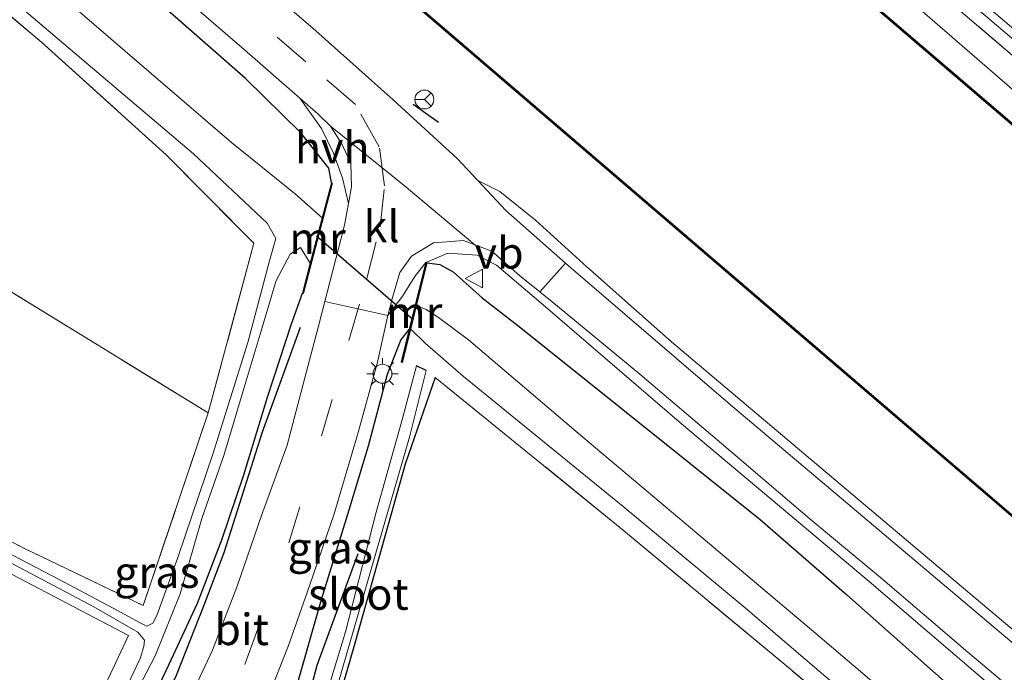
# Model space of a CAD drawing. Units: metres. Extents: x 160000 to 169090, y 400000 to 406251.
# Drawn here: x 165703 to 165781, y 401512 to 401564 of the extents above; entities that cross this region are included whole.
import ezdxf
from ezdxf.enums import TextEntityAlignment as Align

# ---------------------------------------------------------------- set-up
doc = ezdxf.new("R2010")
doc.units = ezdxf.units.M
doc.linetypes.add('IE-TERREINAFSCHEIDING', pattern=[10, 8, -2])
doc.linetypes.add('VW-3-9_STREEP', pattern=[12, 3, -9])
doc.layers.get('0').update_dxf_attribs({"lineweight": 25})
for name, color, linetype, lineweight in [('B-ME-GR-BOMENRIJ-L-B1', 10, 'Continuous', 25), ('B-ME-GW-INSTEEKWATERGANG-L-B1', 10, 'Continuous', 25), ('B-ME-GW-KRUINLIJN-L-B1', 93, 'Continuous', 18), ('B-ME-IE-GRASLAND-GV-B6', 93, 'Continuous', 18), ('B-ME-IE-GRONDWERKLIJN-GROND_INGERICHT-GV-B6', 253, 'Continuous', 18), ('B-ME-IE-MEUBILAIR_WEGMEUBILAIR-LICHTMAST-S-B1', 8, 'Continuous', 18), ('B-ME-IE-TERREINAFSCHEIDING-HAAG-L-B1', 10, 'Continuous', 25), ('B-ME-IE-TERREINAFSCHEIDING-RASTERHEKWERK-L-B1', 8, 'IE-TERREINAFSCHEIDING', 18), ('B-ME-IE-TERREINAFSCHEIDING-SCHRIKHEK-L-B1', 10, 'Continuous', 25), ('B-ME-KW-DUIKER-L-B1', 10, 'Continuous', 25), ('B-ME-MW-MUUR-GV-B6', 8, 'IE-TERREINAFSCHEIDING-KUNSTMATIG', 18), ('B-ME-MW-MUUR-L-B1', 8, 'IE-TERREINAFSCHEIDING-KUNSTMATIG', 18), ('B-ME-OB-BESCHOEIING-GV-B6', 10, 'Continuous', 25), ('B-ME-OB-WATERLIJN-L-B1', 133, 'OB-WATERLIJN', 18), ('B-ME-OG-WATER-GV-B6', 153, 'Continuous', 18), ('B-ME-VH-VERH_SOORT-BITUMEN-GV-B6', 8, 'IE-TERREINAFSCHEIDING-NATUURLIJK-HOUTWAL', 18), ('B-ME-VH-VERH_SOORT-HALF_VERHARDING-GV-B6', 8, 'IE-TERREINAFSCHEIDING-NATUURLIJK-HOUTWAL', 18), ('B-ME-VH-VERH_SOORT-KLINKERS-GV-B6', 8, 'IE-TERREINAFSCHEIDING-NATUURLIJK-HOUTWAL', 18), ('B-ME-VW-MARKERING-39STREEP-015-L-B1', 255, 'VW-3-9_STREEP', 18), ('B-ME-VW-MARKERING-STREEP-015-L-B1', 7, 'Continuous', 18), ('B-ME-VW-MEUBILAIR_WEGMEUBILAIR-RONA-S-B1', 8, 'Continuous', 18), ('B-ME-VW-MEUBILAIR_WEGMEUBILAIR-VERKEERSBORD-S-B1', 8, 'Continuous', 18)]:
    doc.layers.add(name, color=color, linetype=linetype, lineweight=lineweight)
doc.styles.add('NLCS-ISO', font='NLCS-ISO.TTF')
doc.linetypes.add('IE-TERREINAFSCHEIDING-KUNSTMATIG', pattern='A,4,[82,NLCS.SHX,S=0.75,R=90,X=0,Y=0],4,-2', length=10)
doc.linetypes.add('IE-TERREINAFSCHEIDING-NATUURLIJK-HOUTWAL', pattern='A,7,-1.5,[67,NLCS.SHX,S=0.75,R=45,X=0,Y=0],-1.5,7,-1.5,[70,NLCS.SHX,S=0.75,R=0,X=0,Y=0],-1.5', length=20)
doc.linetypes.add('OB-WATERLIJN', pattern='A,10,[32,NLCS.SHX,S=2,R=0,X=0,Y=0],-12', length=22)

# ---------------------------------------------------------------- blocks, each defined once
blk = doc.blocks.new('verkeersbord')
for p, q in [((0, 0.75), (-0.75, -0.625)), ((0.75, -0.625), (0, 0.75)), ((-0.75, -0.625), (0.75, -0.625))]:
    blk.add_line(p, q)
blk = doc.blocks.new('wegwijzer')
for q in [(-0.53, -0.53), (0, 0.75), (0.53, -0.53)]:
    blk.add_line((0, 0), q)
blk.add_circle((0, 0), 0.75)
blk = doc.blocks.new('lantaarnpaal')
for p, q in [((-0.884, 0.884), (-0.53, 0.53)), ((0, 0.75), (0, 1.25)), ((0.53, 0.53), (0.884, 0.884)), ((-0.75, 0), (-1.25, 0)), ((0.75, 0), (1.25, 0)), ((-0.53, -0.53), (-0.884, -0.884)), ((0, -0.75), (0, -1.25)), ((0.53, -0.53), (0.884, -0.884))]:
    blk.add_line(p, q)
blk.add_circle((0, 0), 0.75)

msp = doc.modelspace()

# ---------------------------------------------------------------- linework, layer by layer
at = {"layer": 'B-ME-GR-BOMENRIJ-L-B1'}
for points in [[(165725.417, 401539.111, 10.661), (165722.404, 401530.805, 10.455), (165719.348, 401521.244, 10.364), (165717.729, 401516.996, 10.36), (165715.569, 401511.496, 10.409), (165713.612, 401507.356, 10.413), (165710.779, 401502.596, 10.409), (165708.713, 401499.519, 10.38), (165705.855, 401495.908, 10.38), (165703.809, 401493.56, 10.38)], [(165729.985, 401521.164, 10.178), (165726.731, 401512.299, 10.273), (165723.653, 401500.639, 10.298)]]:
    msp.add_polyline3d(points, dxfattribs=at)
at = {"layer": 'B-ME-GW-INSTEEKWATERGANG-L-B1'}
msp.add_line((165735.402, 401535.687, 9.191), (165734.633, 401536.071, 9.191), dxfattribs=at)
for points in [[(165727.88, 401550.592, 10.5), (165727.667, 401551.736, 10.562), (165725.457, 401554.558, 10.57), (165721.083, 401558.859, 10.715), (165706.106, 401571.991, 10.851), (165684.888, 401589.949, 10.797), (165661.624, 401609.588, 10.781), (165640.321, 401627.976, 10.847), (165618.98, 401646.048, 10.818), (165599.085, 401663.653, 10.867), (165579.579, 401680.588, 10.884), (165562.33, 401694.873, 10.921)], [(165735.468, 401544.245, 10.661), (165736.481, 401544.115, 10.719), (165737.539, 401543.524, 10.731), (165739.837, 401541.457, 10.698), (165742.901, 401539.09, 10.69), (165750.733, 401532.816, 10.673), (165761.886, 401523.867, 10.731), (165768.742, 401517.915, 10.702), (165779.3, 401508.55, 10.603), (165785.73, 401503.241, 10.706), (165794.053, 401496.354, 10.74), (165800.372, 401491.239, 10.653), (165807.068, 401485.277, 10.748), (165811.316, 401481.219, 10.711), (165814.008, 401477.558, 10.678), (165815.296, 401474.832, 10.653), (165816.115, 401470.424, 10.529), (165816.612, 401462.617, 10.479), (165816.583, 401453.88, 10.401), (165817.901, 401444.986, 10.269), (165819.844, 401437.786, 10.195), (165821.029, 401434.93, 10.169)], [(165703.193, 401493.959, 10.281), (165705.965, 401497.678, 10.269), (165709.128, 401501.828, 10.31), (165712.781, 401507.684, 10.31), (165715.011, 401512.402, 10.269), (165717.269, 401517.236, 10.224), (165719.197, 401522.271, 10.277), (165720.946, 401527.428, 10.318), (165722.826, 401533.576, 10.43), (165724.728, 401539.402, 10.529), (165725.578, 401541.822, 10.789)], [(165723.275, 401500.546, 10.335), (165723.122, 401501.831, 10.438), (165723.405, 401505.535, 10.574), (165725.168, 401510.754, 10.616), (165727.102, 401517.536, 10.744), (165729.29, 401524.638, 10.735), (165730.832, 401529.727, 10.735), (165732.325, 401535.414, 10.764), (165733.385, 401538.109, 10.748), (165734.057, 401538.944, 10.803)]]:
    msp.add_polyline3d(points, dxfattribs=at)
at = {"layer": 'B-ME-GW-KRUINLIJN-L-B1'}
msp.add_polyline3d([(165587.982, 401724.178, 11.511), (165595.598, 401717.232, 11.45), (165610.795, 401704.435, 11.487), (165626.91, 401690.558, 11.524), (165643.936, 401676.27, 11.47), (165659.516, 401662.703, 11.429), (165670.43, 401653.57, 11.478), (165681.112, 401644.007, 11.441), (165698.059, 401629.591, 11.441), (165716.546, 401614.01, 11.441), (165734.815, 401598.172, 11.454), (165750.33, 401585.016, 11.528), (165770.781, 401567.628, 11.536), (165785.777, 401554.603, 11.516), (165800.172, 401541.909, 11.454), (165814.682, 401529.686, 11.565), (165826.601, 401519.355, 11.495), (165839.215, 401508.518, 11.553), (165854.178, 401495.819, 11.52), (165865.822, 401485.885, 11.444)], dxfattribs=at)
at = {"layer": 'B-ME-IE-GRASLAND-GV-B6'}
for points in [[(165589.756, 401726.384, 11.722), (165593.662, 401722.943, 11.672), (165623.455, 401697.586, 11.693), (165652.264, 401672.935, 11.685), (165682.932, 401646.495, 11.606), (165714.943, 401619.318, 11.627), (165746.474, 401592.384, 11.656), (165776.728, 401566.435, 11.648), (165808.482, 401539.38, 11.681), (165834.175, 401517.596, 11.668), (165854.936, 401499.888, 11.602), (165868.22, 401488.398, 11.626), (165867.511, 401487.618, 11.602), (165854.54, 401498.634, 11.672), (165822.421, 401526.06, 11.738), (165792.784, 401551.376, 11.747), (165750.925, 401587.086, 11.738), (165712.575, 401619.957, 11.598), (165681.93, 401646.197, 11.677), (165645.219, 401677.52, 11.738), (165617.325, 401701.453, 11.743), (165589.088, 401725.567, 11.763), (165589.756, 401726.384, 11.722)], [(165865.822, 401485.885, 11.444), (165854.178, 401495.819, 11.52), (165839.215, 401508.518, 11.553), (165826.601, 401519.355, 11.495), (165814.682, 401529.686, 11.565), (165800.172, 401541.909, 11.454), (165785.777, 401554.603, 11.516), (165770.781, 401567.628, 11.536), (165750.33, 401585.016, 11.528), (165734.815, 401598.172, 11.454), (165716.546, 401614.01, 11.441), (165698.059, 401629.591, 11.441), (165681.112, 401644.007, 11.441), (165670.43, 401653.57, 11.478), (165659.516, 401662.703, 11.429), (165643.936, 401676.27, 11.47), (165626.91, 401690.558, 11.524), (165610.795, 401704.435, 11.487), (165595.598, 401717.232, 11.45), (165587.982, 401724.178, 11.511), (165589.088, 401725.567, 11.763)], [(165589.088, 401725.567, 11.763), (165617.325, 401701.453, 11.743), (165645.219, 401677.52, 11.738), (165681.93, 401646.197, 11.677), (165712.575, 401619.957, 11.598), (165750.925, 401587.086, 11.738), (165792.784, 401551.376, 11.747), (165822.421, 401526.06, 11.738), (165854.54, 401498.634, 11.672), (165867.511, 401487.618, 11.602)], [(165864.815, 401484.598, 10.948), (165848.737, 401498.149, 11.09), (165828.88, 401515.18, 11.02), (165808.822, 401532.323, 10.938), (165790.829, 401547.629, 10.88), (165771.964, 401563.768, 10.967), (165753.318, 401579.664, 10.967), (165739.133, 401591.995, 10.967), (165726.34, 401602.627, 10.917), (165714.744, 401612.649, 10.896), (165702.574, 401623.114, 10.896), (165684.202, 401638.67, 10.896), (165667.607, 401653.195, 10.913), (165647.717, 401670.023, 10.958), (165626.363, 401688.234, 10.958), (165598.216, 401712.582, 10.892), (165586.488, 401722.499, 10.971), (165587.982, 401724.178, 11.511)], [(165587.982, 401724.178, 11.511), (165595.598, 401717.232, 11.45), (165610.795, 401704.435, 11.487), (165626.91, 401690.558, 11.524), (165643.936, 401676.27, 11.47), (165659.516, 401662.703, 11.429), (165670.43, 401653.57, 11.478), (165681.112, 401644.007, 11.441), (165698.059, 401629.591, 11.441), (165716.546, 401614.01, 11.441), (165734.815, 401598.172, 11.454), (165750.33, 401585.016, 11.528), (165770.781, 401567.628, 11.536), (165785.777, 401554.603, 11.516), (165800.172, 401541.909, 11.454), (165814.682, 401529.686, 11.565), (165826.601, 401519.355, 11.495), (165839.215, 401508.518, 11.553), (165854.178, 401495.819, 11.52), (165865.822, 401485.885, 11.444)], [(165739.48, 401550.776, 10.919), (165737.859, 401552.507, 10.929), (165732.768, 401557.157, 10.95), (165726.405, 401562.851, 10.921), (165715.222, 401572.45, 10.914), (165714.439, 401573.122, 10.913), (165688.565, 401595.299, 10.921)], [(165702.045, 401592.69, 10.946), (165731.041, 401567.703, 10.843), (165762.862, 401540.374, 10.859), (165792.591, 401514.905, 11.119), (165812.264, 401497.979, 11.053), (165823.228, 401488.709, 10.967), (165823.959, 401488.086, 10.967), (165828.479, 401481.261, 10.991), (165834.828, 401471.576, 10.971), (165839.903, 401463.573, 10.987), (165840.653, 401462.226, 10.616), (165840.17, 401461.822, 11.136), (165841.962, 401458.674, 11.221)], [(165684.888, 401589.949, 10.797), (165706.106, 401571.991, 10.851), (165721.083, 401558.859, 10.715), (165725.457, 401554.558, 10.57), (165727.667, 401551.736, 10.562), (165727.88, 401550.592, 10.5)], [(165691.762, 401586.028, 10.901), (165706.603, 401573.546, 10.934), (165720.772, 401561.328, 10.934), (165725.385, 401557.296, 10.829)], [(165680.522, 401533.357, 10.166), (165703.556, 401521.587, 10.05), (165712.945, 401517.049, 9.988), (165718.117, 401532.328, 9.877), (165721.73, 401545.805, 9.943), (165714.77, 401552.803, 9.943), (165704.91, 401561.736, 9.914), (165691.849, 401572.695, 9.951)], [(165712.781, 401507.684, 10.31), (165715.011, 401512.402, 10.269), (165717.269, 401517.236, 10.224), (165719.197, 401522.271, 10.277), (165720.946, 401527.428, 10.318), (165722.826, 401533.576, 10.43), (165724.728, 401539.402, 10.529), (165725.578, 401541.822, 10.789), (165725.674, 401541.796, 10.789), (165727.976, 401550.566, 10.5), (165727.88, 401550.592, 10.5), (165727.667, 401551.736, 10.562), (165725.457, 401554.558, 10.57), (165721.083, 401558.859, 10.715), (165706.106, 401571.991, 10.851)], [(165727.88, 401550.592, 10.5), (165727.147, 401547.799, 8.791), (165725.034, 401549.692, 8.791), (165719.96, 401553.783, 8.791), (165711.521, 401561.035, 8.791), (165699.566, 401571.347, 8.791)], [(165698.645, 401568.425, 8.791), (165716.942, 401552.892, 8.791), (165722.787, 401547.378, 8.791), (165723.465, 401546.161, 8.791), (165722.985, 401544.403, 8.791), (165721.251, 401537.909, 8.791), (165718.512, 401529.142, 8.791), (165715.696, 401520.875, 8.791), (165714.053, 401516.268, 8.791), (165713.712, 401515.647, 8.791), (165713.255, 401515.428, 8.791), (165712.606, 401515.746, 8.791), (165710.634, 401516.81, 8.791), (165705.743, 401519.404, 8.791), (165694.469, 401525.27, 8.791)], [(165725.385, 401557.296, 10.829), (165727.088, 401554.888, 10.74), (165728.055, 401552.929, 10.69), (165728.751, 401550.942, 10.636), (165729.228, 401548.932, 10.706), (165728.911, 401547.219, 10.694), (165727.988, 401543.625, 10.76), (165727.357, 401541.163, 10.793), (165726.889, 401539.333, 10.818), (165725.787, 401535.115, 10.797), (165724.366, 401529.779, 10.657), (165722.341, 401524.205, 10.591), (165720.417, 401518.582, 10.587), (165718.461, 401513.52, 10.537), (165716.322, 401508.943, 10.525)], [(165837.375, 401453.449, 10.807), (165832.078, 401461.612, 10.768), (165828.359, 401467.594, 10.768), (165824.929, 401472.864, 10.847), (165822.43, 401476.597, 10.863), (165819.834, 401480.085, 10.863), (165817.71, 401482.64, 10.863), (165815.729, 401485, 10.863), (165813.635, 401487.162, 10.863), (165811.263, 401489.654, 10.863), (165808.571, 401492.28, 10.863), (165806.044, 401494.626, 10.863), (165800.957, 401499.021, 10.863), (165792.491, 401506.222, 10.843), (165777.833, 401518.561, 10.822), (165767.035, 401527.7, 10.715), (165754.853, 401537.975, 10.715), (165748.132, 401543.923, 10.715), (165744.061, 401547.621, 10.797), (165741.24, 401549.898, 10.797), (165739.48, 401550.776, 10.919)], [(165711.289, 401508.037, 8.791), (165713.911, 401513.066, 8.791), (165715.901, 401517.995, 8.791), (165717.602, 401523.966, 8.791), (165719.362, 401528.953, 8.791), (165721.134, 401534.884, 8.791), (165722.401, 401539.107, 8.791), (165723.498, 401542.829, 8.791), (165724.606, 401544.931, 8.791), (165725.433, 401545.449, 8.791), (165726.206, 401544.215, 8.791), (165725.578, 401541.822, 10.789), (165724.728, 401539.402, 10.529), (165722.826, 401533.576, 10.43), (165720.946, 401527.428, 10.318), (165719.197, 401522.271, 10.277), (165717.269, 401517.236, 10.224), (165715.011, 401512.402, 10.269), (165712.781, 401507.684, 10.31)], [(165735.37, 401544.269, 10.661), (165737.114, 401545.013, 10.678), (165739.439, 401544.853, 10.764), (165740.969, 401544.059, 10.826), (165744.666, 401540.911, 10.793), (165755.634, 401531.468, 10.826), (165770.509, 401518.955, 10.826), (165780.634, 401510.292, 10.76), (165793.046, 401499.867, 10.884), (165802.985, 401491.269, 10.855), (165807.557, 401486.527, 10.847), (165812.553, 401481.07, 10.826), (165816.91, 401475.799, 10.83), (165822.809, 401467.42, 10.872), (165828.952, 401457.635, 10.896)], [(165722.203, 401508.121, 10.698), (165724.49, 401513.883, 10.665), (165726.16, 401518.703, 10.653), (165728.091, 401524.33, 10.735), (165730.002, 401530.776, 10.801), (165731.531, 401536.356, 10.818), (165732.339, 401539.949, 10.797), (165732.365, 401540.053, 10.799), (165733.476, 401541.523, 10.797), (165734.558, 401543.245, 10.715), (165735.37, 401544.269, 10.661), (165734.057, 401538.944, 10.803), (165733.385, 401538.109, 10.748), (165732.325, 401535.414, 10.764), (165730.832, 401529.727, 10.735), (165729.29, 401524.638, 10.735), (165727.102, 401517.536, 10.744), (165725.168, 401510.754, 10.616)], [(165813.67, 401459.019, 8.721), (165813.323, 401465.118, 8.721), (165812.793, 401469.797, 8.721), (165812.179, 401472.625, 8.721), (165811.278, 401475.478, 8.721), (165808.936, 401478.559, 8.721), (165805.65, 401481.717, 8.721), (165798.883, 401487.266, 8.721), (165785.748, 401498.257, 8.721), (165774.075, 401508.202, 8.721), (165766.281, 401514.837, 8.721), (165756.842, 401522.809, 8.721), (165747.819, 401530.414, 8.721), (165738.749, 401538.142, 8.721), (165736.363, 401539.909, 8.721), (165735.404, 401540.542, 8.721), (165734.629, 401540.853, 8.721), (165735.468, 401544.245, 10.661)], [(165816.583, 401453.88, 10.401), (165816.612, 401462.617, 10.479), (165816.115, 401470.424, 10.529), (165815.296, 401474.832, 10.653), (165814.008, 401477.558, 10.678), (165811.316, 401481.219, 10.711), (165807.068, 401485.277, 10.748), (165800.372, 401491.239, 10.653), (165794.053, 401496.354, 10.74), (165785.73, 401503.241, 10.706), (165779.3, 401508.55, 10.603), (165768.742, 401517.915, 10.702), (165761.886, 401523.867, 10.731), (165750.733, 401532.816, 10.673), (165742.901, 401539.09, 10.69), (165739.837, 401541.457, 10.698), (165737.539, 401543.524, 10.731), (165736.481, 401544.115, 10.719), (165735.468, 401544.245, 10.661), (165735.37, 401544.269, 10.661)], [(165735.468, 401544.245, 10.661), (165736.481, 401544.115, 10.719), (165737.539, 401543.524, 10.731), (165739.837, 401541.457, 10.698), (165742.901, 401539.09, 10.69), (165750.733, 401532.816, 10.673), (165761.886, 401523.867, 10.731), (165768.742, 401517.915, 10.702), (165779.3, 401508.55, 10.603), (165785.73, 401503.241, 10.706), (165794.053, 401496.354, 10.74), (165800.372, 401491.239, 10.653), (165807.068, 401485.277, 10.748), (165811.316, 401481.219, 10.711), (165814.008, 401477.558, 10.678), (165815.296, 401474.832, 10.653), (165816.115, 401470.424, 10.529), (165816.612, 401462.617, 10.479), (165816.583, 401453.88, 10.401)], [(165725.168, 401510.754, 10.616), (165727.102, 401517.536, 10.744), (165729.29, 401524.638, 10.735), (165730.832, 401529.727, 10.735), (165732.325, 401535.414, 10.764), (165733.385, 401538.109, 10.748), (165734.057, 401538.944, 10.803), (165733.422, 401536.369, 10.872), (165733.52, 401536.345, 10.872), (165734.168, 401538.98, 8.696), (165735.323, 401537.855, 8.721), (165738.346, 401535.223, 8.721), (165750.999, 401524.906, 8.721), (165760.521, 401517.001, 8.721), (165770.357, 401508.602, 8.721)], [(165728.432, 401510.984, 9.191), (165731.156, 401520.381, 9.191), (165734.067, 401530.414, 9.191), (165735.402, 401535.687, 9.191), (165734.633, 401536.071, 9.191), (165733.517, 401531.881, 9.191), (165731.427, 401524.454, 9.191), (165728.996, 401514.983, 9.191), (165726.478, 401506.706, 9.191)], [(165770.546, 401506.748, 9.815), (165763.982, 401512.244, 9.728), (165751.051, 401523, 9.666), (165736.12, 401535.133, 9.58), (165733.729, 401528.268, 9.811), (165729.672, 401513.774, 9.968), (165725.687, 401500.083, 10.116)], [(165699.041, 401522.24, 8.791), (165709.034, 401516.947, 8.791), (165712.534, 401514.946, 8.791), (165713.054, 401514.304, 8.791), (165713.021, 401513.807, 8.791), (165712.724, 401512.848, 8.791), (165711.749, 401510.795, 8.791), (165709.749, 401507.329, 8.791), (165706.917, 401503.234, 8.791), (165703.715, 401498.715, 8.791), (165701.099, 401495.666, 8.791)], [(165703.159, 401499.993, 10.017), (165707.117, 401505.87, 9.959), (165710.148, 401511.202, 9.939), (165711.798, 401514.676, 9.902), (165700.94, 401520.375, 9.98)]]:
    msp.add_polyline3d(points, dxfattribs=at)
at = {"layer": 'B-ME-IE-GRONDWERKLIJN-GROND_INGERICHT-GV-B6'}
for points in [[(165675.7, 401586.59, 10.149), (165691.849, 401572.695, 9.951), (165704.91, 401561.736, 9.914), (165714.77, 401552.803, 9.943), (165721.73, 401545.805, 9.943), (165718.117, 401532.328, 9.877), (165689.92, 401549.669, 10.046), (165667.977, 401562.664, 10.083), (165660.414, 401549.679, 10.112), (165657.005, 401551.925, 10.12), (165663.01, 401562.93, 10.1), (165668.308, 401572.315, 10.079), (165675.7, 401586.59, 10.149)], [(165718.117, 401532.328, 9.877), (165712.945, 401517.049, 9.988), (165703.556, 401521.587, 10.05), (165680.522, 401533.357, 10.166), (165660.327, 401543.904, 10.133), (165658.746, 401544.705, 10.215), (165660.414, 401549.679, 10.112), (165667.977, 401562.664, 10.083), (165689.92, 401549.669, 10.046), (165718.117, 401532.328, 9.877)], [(165725.687, 401500.083, 10.116), (165729.672, 401513.774, 9.968), (165733.729, 401528.268, 9.811), (165736.12, 401535.133, 9.58), (165751.051, 401523, 9.666), (165763.982, 401512.244, 9.728)], [(165678.548, 401518.274, 10.145), (165680.328, 401522.032, 10.124), (165683.818, 401529.201, 10.124), (165690.986, 401525.616, 10.083), (165700.94, 401520.375, 9.98), (165711.798, 401514.676, 9.902), (165710.148, 401511.202, 9.939), (165707.117, 401505.87, 9.959), (165703.159, 401499.993, 10.017), (165700.127, 401496.148, 10.021), (165699.284, 401496.979, 10.021), (165701.238, 401498.953, 10.021), (165678.548, 401518.274, 10.145)], [(165763.982, 401512.244, 9.728), (165770.546, 401506.748, 9.815)]]:
    msp.add_polyline3d(points, dxfattribs=at)
at = {"layer": 'B-ME-IE-TERREINAFSCHEIDING-HAAG-L-B1'}
msp.add_polyline3d([(165736.12, 401535.133, 9.58), (165733.729, 401528.268, 9.811), (165729.672, 401513.774, 9.968), (165725.687, 401500.083, 10.116), (165725.586, 401499.726, 10.12)], dxfattribs=at)
at = {"layer": 'B-ME-IE-TERREINAFSCHEIDING-RASTERHEKWERK-L-B1'}
for points in [[(165867.511, 401487.618, 11.602), (165854.54, 401498.634, 11.672), (165822.421, 401526.06, 11.738), (165792.784, 401551.376, 11.747), (165750.925, 401587.086, 11.738), (165712.575, 401619.957, 11.598), (165681.93, 401646.197, 11.677), (165645.219, 401677.52, 11.738), (165617.325, 401701.453, 11.743), (165589.088, 401725.567, 11.763)], [(165656.31, 401601.792, 10.137), (165666.641, 401593.919, 10.133), (165675.7, 401586.59, 10.149), (165691.849, 401572.695, 9.951), (165704.91, 401561.736, 9.914), (165714.77, 401552.803, 9.943), (165721.73, 401545.805, 9.943), (165718.117, 401532.328, 9.877)], [(165718.117, 401532.328, 9.877), (165689.92, 401549.669, 10.046), (165667.977, 401562.664, 10.083), (165660.414, 401549.679, 10.112), (165658.746, 401544.705, 10.215), (165660.327, 401543.904, 10.133), (165680.522, 401533.357, 10.166), (165703.556, 401521.587, 10.05), (165712.945, 401517.049, 9.988), (165718.117, 401532.328, 9.877)], [(165745.087, 401461.548, 9.827), (165747.165, 401463.482, 9.864), (165750.397, 401466.701, 9.914), (165752.837, 401469.588, 9.889), (165756.425, 401475.239, 9.918), (165758.752, 401479.977, 9.963), (165760.948, 401485.296, 9.877), (165764.112, 401493.006, 9.819), (165768.213, 401501.622, 9.823), (165770.546, 401506.748, 9.815), (165763.982, 401512.244, 9.728), (165751.051, 401523, 9.666), (165736.12, 401535.133, 9.58)], [(165678.548, 401518.274, 10.145), (165680.328, 401522.032, 10.124), (165683.818, 401529.201, 10.124), (165690.986, 401525.616, 10.083), (165700.94, 401520.375, 9.98), (165711.798, 401514.676, 9.902), (165710.148, 401511.202, 9.939), (165707.117, 401505.87, 9.959), (165703.159, 401499.993, 10.017), (165700.127, 401496.148, 10.021)]]:
    msp.add_polyline3d(points, dxfattribs=at)
at = {"layer": 'B-ME-IE-TERREINAFSCHEIDING-SCHRIKHEK-L-B1'}
msp.add_line((165736.377, 401555.365, 11.974), (165734.355, 401556.789, 11.974), dxfattribs=at)
at = {"layer": 'B-ME-KW-DUIKER-L-B1'}
msp.add_line((165734.346, 401539.741, 8.812), (165726.707, 401546.352, 8.812), dxfattribs=at)
at = {"layer": 'B-ME-MW-MUUR-GV-B6'}
for points in [[(165727.88, 401550.592, 10.5), (165727.976, 401550.566, 10.5), (165725.674, 401541.796, 10.789), (165725.578, 401541.822, 10.789), (165726.206, 401544.215, 8.791), (165727.147, 401547.799, 8.791), (165727.88, 401550.592, 10.5)], [(165734.057, 401538.944, 10.803), (165735.37, 401544.269, 10.661), (165735.468, 401544.245, 10.661), (165734.629, 401540.853, 8.721), (165734.168, 401538.98, 8.696), (165733.52, 401536.345, 10.872), (165733.422, 401536.369, 10.872), (165734.057, 401538.944, 10.803)]]:
    msp.add_polyline3d(points, dxfattribs=at)
at = {"layer": 'B-ME-MW-MUUR-L-B1'}
for p, q in [((165725.626, 401541.809, 10.789), (165727.928, 401550.579, 10.5)), ((165733.471, 401536.357, 10.872), (165735.419, 401544.257, 10.661))]:
    msp.add_line(p, q, dxfattribs=at)
at = {"layer": 'B-ME-OB-BESCHOEIING-GV-B6'}
for points in [[(165864.751, 401484.522, 10.61), (165848.673, 401498.073, 10.61), (165828.814, 401515.104, 10.61), (165808.758, 401532.247, 10.61), (165790.765, 401547.553, 10.61), (165771.9, 401563.692, 10.61), (165753.252, 401579.588, 10.61), (165739.069, 401591.919, 10.61), (165726.276, 401602.551, 10.61), (165714.678, 401612.573, 10.61), (165702.51, 401623.038, 10.61), (165684.136, 401638.594, 10.61), (165667.541, 401653.119, 10.61), (165647.653, 401669.947, 10.61), (165626.297, 401688.158, 10.61), (165598.152, 401712.506, 10.61), (165586.424, 401722.423, 10.61), (165586.488, 401722.499, 10.971)], [(165586.488, 401722.499, 10.971), (165598.216, 401712.582, 10.892), (165626.363, 401688.234, 10.958), (165647.717, 401670.023, 10.958), (165667.607, 401653.195, 10.913), (165684.202, 401638.67, 10.896), (165702.574, 401623.114, 10.896), (165714.744, 401612.649, 10.896), (165726.34, 401602.627, 10.917), (165739.133, 401591.995, 10.967), (165753.318, 401579.664, 10.967), (165771.964, 401563.768, 10.967), (165790.829, 401547.629, 10.88), (165808.822, 401532.323, 10.938), (165828.88, 401515.18, 11.02), (165848.737, 401498.149, 11.09), (165864.815, 401484.598, 10.948)], [(165840.741, 401462.274, 10.61), (165840.653, 401462.226, 10.616), (165839.903, 401463.573, 10.987), (165834.828, 401471.576, 10.971), (165828.479, 401481.261, 10.991), (165823.959, 401488.086, 10.967), (165823.228, 401488.709, 10.967), (165812.264, 401497.979, 11.053), (165792.591, 401514.905, 11.119), (165762.862, 401540.374, 10.859), (165731.041, 401567.703, 10.843), (165702.045, 401592.69, 10.946)], [(165702.111, 401592.766, 10.61), (165731.107, 401567.779, 10.61), (165762.928, 401540.45, 10.61), (165792.657, 401514.981, 10.61), (165812.328, 401498.055, 10.61), (165823.292, 401488.785, 10.61), (165824.035, 401488.152, 10.61), (165828.563, 401481.317, 10.61), (165834.912, 401471.63, 10.61), (165839.989, 401463.625, 10.61), (165840.741, 401462.274, 10.61)]]:
    msp.add_polyline3d(points, dxfattribs=at)
at = {"layer": 'B-ME-OB-WATERLIJN-L-B1'}
for points in [[(165586.424, 401722.423, 10.61), (165598.152, 401712.506, 10.61), (165626.297, 401688.158, 10.61), (165647.653, 401669.947, 10.61), (165667.541, 401653.119, 10.61), (165684.136, 401638.594, 10.61), (165702.51, 401623.038, 10.61), (165714.678, 401612.573, 10.61), (165726.276, 401602.551, 10.61), (165739.069, 401591.919, 10.61), (165753.252, 401579.588, 10.61), (165771.9, 401563.692, 10.61), (165790.765, 401547.553, 10.61), (165808.758, 401532.247, 10.61), (165828.814, 401515.104, 10.61), (165848.673, 401498.073, 10.61), (165864.751, 401484.522, 10.61)], [(165842.559, 401459.306, 10.616), (165840.741, 401462.274, 10.61), (165839.989, 401463.625, 10.61), (165834.912, 401471.63, 10.61), (165828.563, 401481.317, 10.61), (165824.035, 401488.152, 10.61), (165823.292, 401488.785, 10.61), (165812.328, 401498.055, 10.61), (165792.657, 401514.981, 10.61), (165762.928, 401540.45, 10.61), (165731.107, 401567.779, 10.61), (165702.111, 401592.766, 10.61), (165676.697, 401614.483, 10.61), (165650.259, 401637.246, 10.61), (165626.275, 401657.824, 10.61), (165599.327, 401680.914, 10.61), (165571.371, 401705.064, 10.61)]]:
    msp.add_polyline3d(points, dxfattribs=at)
at = {"layer": 'B-ME-OG-WATER-GV-B6'}
for points in [[(165702.51, 401623.038, 10.61), (165714.678, 401612.573, 10.61), (165726.276, 401602.551, 10.61), (165739.069, 401591.919, 10.61), (165753.252, 401579.588, 10.61), (165771.9, 401563.692, 10.61), (165790.765, 401547.553, 10.61), (165808.758, 401532.247, 10.61), (165828.814, 401515.104, 10.61), (165848.673, 401498.073, 10.61), (165864.751, 401484.522, 10.61), (165842.559, 401459.306, 10.616), (165840.741, 401462.274, 10.61)], [(165840.741, 401462.274, 10.61), (165839.989, 401463.625, 10.61), (165834.912, 401471.63, 10.61), (165828.563, 401481.317, 10.61), (165824.035, 401488.152, 10.61), (165823.292, 401488.785, 10.61), (165812.328, 401498.055, 10.61), (165792.657, 401514.981, 10.61), (165762.928, 401540.45, 10.61), (165731.107, 401567.779, 10.61), (165702.111, 401592.766, 10.61)], [(165699.566, 401571.347, 8.791), (165711.521, 401561.035, 8.791), (165719.96, 401553.783, 8.791), (165725.034, 401549.692, 8.791), (165727.147, 401547.799, 8.791), (165726.206, 401544.215, 8.791), (165725.433, 401545.449, 8.791), (165724.606, 401544.931, 8.791), (165723.498, 401542.829, 8.791), (165722.401, 401539.107, 8.791), (165721.134, 401534.884, 8.791), (165719.362, 401528.953, 8.791), (165717.602, 401523.966, 8.791), (165715.901, 401517.995, 8.791), (165713.911, 401513.066, 8.791), (165711.289, 401508.037, 8.791), (165708.628, 401503.785, 8.791), (165706.091, 401500.39, 8.791), (165703.301, 401496.666, 8.791), (165701.887, 401494.889, 8.791)], [(165694.469, 401525.27, 8.791), (165705.743, 401519.404, 8.791), (165710.634, 401516.81, 8.791), (165712.606, 401515.746, 8.791), (165713.255, 401515.428, 8.791), (165713.712, 401515.647, 8.791), (165714.053, 401516.268, 8.791), (165715.696, 401520.875, 8.791), (165718.512, 401529.142, 8.791), (165721.251, 401537.909, 8.791), (165722.985, 401544.403, 8.791), (165723.465, 401546.161, 8.791), (165722.787, 401547.378, 8.791), (165716.942, 401552.892, 8.791), (165698.645, 401568.425, 8.791)], [(165811.679, 401454.496, 8.721), (165811.064, 401463.426, 8.721), (165810.787, 401469.005, 8.721), (165810.114, 401472.114, 8.721), (165809.122, 401474.553, 8.721), (165807.513, 401476.789, 8.721), (165805.735, 401478.802, 8.721), (165800.67, 401483.296, 8.721), (165789.693, 401492.094, 8.721), (165778.531, 401501.358, 8.721), (165770.357, 401508.602, 8.721), (165760.521, 401517.001, 8.721), (165750.999, 401524.906, 8.721), (165738.346, 401535.223, 8.721), (165735.323, 401537.855, 8.721), (165734.168, 401538.98, 8.696), (165734.629, 401540.853, 8.721)], [(165734.629, 401540.853, 8.721), (165735.404, 401540.542, 8.721), (165736.363, 401539.909, 8.721), (165738.749, 401538.142, 8.721), (165747.819, 401530.414, 8.721), (165756.842, 401522.809, 8.721), (165766.281, 401514.837, 8.721), (165774.075, 401508.202, 8.721), (165785.748, 401498.257, 8.721), (165798.883, 401487.266, 8.721), (165805.65, 401481.717, 8.721), (165808.936, 401478.559, 8.721), (165811.278, 401475.478, 8.721), (165812.179, 401472.625, 8.721), (165812.793, 401469.797, 8.721), (165813.323, 401465.118, 8.721), (165813.67, 401459.019, 8.721)], [(165724.907, 401499.968, 9.191), (165724.28, 401500.19, 9.191), (165724.86, 401501.877, 9.191), (165726.478, 401506.706, 9.191), (165728.996, 401514.983, 9.191), (165731.427, 401524.454, 9.191), (165733.517, 401531.881, 9.191), (165734.633, 401536.071, 9.191), (165735.402, 401535.687, 9.191), (165734.067, 401530.414, 9.191), (165731.156, 401520.381, 9.191), (165728.432, 401510.984, 9.191), (165725.701, 401502.013, 9.191), (165724.907, 401499.968, 9.191)], [(165701.099, 401495.666, 8.791), (165703.715, 401498.715, 8.791), (165706.917, 401503.234, 8.791), (165709.749, 401507.329, 8.791), (165711.749, 401510.795, 8.791), (165712.724, 401512.848, 8.791), (165713.021, 401513.807, 8.791), (165713.054, 401514.304, 8.791), (165712.534, 401514.946, 8.791), (165709.034, 401516.947, 8.791), (165699.041, 401522.24, 8.791)]]:
    msp.add_polyline3d(points, dxfattribs=at)
at = {"layer": 'B-ME-VH-VERH_SOORT-BITUMEN-GV-B6'}
for points in [[(165868.22, 401488.398, 11.626), (165854.936, 401499.888, 11.602), (165834.175, 401517.596, 11.668), (165808.482, 401539.38, 11.681), (165776.728, 401566.435, 11.648), (165746.474, 401592.384, 11.656), (165714.943, 401619.318, 11.627), (165682.932, 401646.495, 11.606), (165652.264, 401672.935, 11.685), (165623.455, 401697.586, 11.693), (165593.662, 401722.943, 11.672), (165589.756, 401726.384, 11.722), (165594.837, 401732.09, 11.772)], [(165688.565, 401595.299, 10.921), (165714.439, 401573.122, 10.913), (165715.222, 401572.45, 10.914), (165726.405, 401562.851, 10.921), (165732.768, 401557.157, 10.95), (165737.859, 401552.507, 10.929), (165739.48, 401550.776, 10.919), (165741.722, 401548.382, 10.905), (165746.4404, 401544.2124, 10.903)], [(165746.4404, 401544.2124, 10.903), (165744.3991, 401541.9319, 10.824), (165742.783, 401543.244, 10.83), (165740.613, 401545.158, 10.789), (165739.241, 401545.679, 10.759), (165733.654, 401550.361, 10.876), (165727.807, 401555.075, 10.768), (165726.816, 401556.045, 10.797), (165725.385, 401557.296, 10.829), (165720.772, 401561.328, 10.934), (165706.603, 401573.546, 10.934), (165691.762, 401586.028, 10.901)], [(165744.3991, 401541.9319, 10.824), (165746.4404, 401544.2124, 10.903), (165746.855, 401543.846, 10.888), (165759.525, 401532.983, 10.867), (165784.22, 401512.124, 10.801), (165798.932, 401499.918, 10.847), (165808.033, 401491.739, 10.876), (165813.575, 401486.265, 10.913), (165819.511, 401479.497, 10.896), (165824.128, 401472.939, 10.896), (165828.975, 401465.355, 10.884), (165833.748, 401457.561, 10.851)], [(165831.067, 401455.977, 10.83), (165826.479, 401462.953, 10.867), (165822.61, 401469.071, 10.859), (165818.269, 401475.293, 10.855), (165813.463, 401481.177, 10.839), (165808.742, 401486.432, 10.834), (165803.506, 401491.746, 10.863), (165798.293, 401496.601, 10.942), (165791.405, 401502.315, 10.892), (165784.862, 401507.869, 10.801), (165778.343, 401513.345, 10.76), (165771.405, 401519.286, 10.814), (165765.996, 401523.783, 10.822), (165758.816, 401529.907, 10.81), (165752.321, 401535.396, 10.801), (165745.803, 401540.792, 10.81), (165744.3991, 401541.9319, 10.824)], [(165716.322, 401508.943, 10.525), (165718.461, 401513.52, 10.537), (165720.417, 401518.582, 10.587), (165722.341, 401524.205, 10.591), (165724.366, 401529.779, 10.657), (165725.787, 401535.115, 10.797), (165726.889, 401539.333, 10.818), (165727.357, 401541.163, 10.793)], [(165727.357, 401541.163, 10.793), (165732.365, 401540.053, 10.799), (165732.339, 401539.949, 10.797), (165731.531, 401536.356, 10.818), (165730.002, 401530.776, 10.801), (165728.091, 401524.33, 10.735), (165726.16, 401518.703, 10.653), (165724.49, 401513.883, 10.665), (165722.203, 401508.121, 10.698)]]:
    msp.add_polyline3d(points, dxfattribs=at)
at = {"layer": 'B-ME-VH-VERH_SOORT-HALF_VERHARDING-GV-B6'}
for points in [[(165725.385, 401557.296, 10.829), (165726.816, 401556.045, 10.797), (165727.807, 401555.075, 10.768), (165728.72, 401553.685, 10.715), (165729.412, 401552.111, 10.715), (165729.475, 401550.263, 10.715), (165729.228, 401548.932, 10.706), (165728.751, 401550.942, 10.636), (165728.055, 401552.929, 10.69), (165727.088, 401554.888, 10.74), (165725.385, 401557.296, 10.829)], [(165739.48, 401550.776, 10.919), (165741.24, 401549.898, 10.797), (165744.061, 401547.621, 10.797), (165748.132, 401543.923, 10.715), (165754.853, 401537.975, 10.715), (165767.035, 401527.7, 10.715), (165777.833, 401518.561, 10.822), (165792.491, 401506.222, 10.843), (165800.957, 401499.021, 10.863), (165806.044, 401494.626, 10.863), (165808.571, 401492.28, 10.863), (165811.263, 401489.654, 10.863), (165813.635, 401487.162, 10.863), (165815.729, 401485, 10.863), (165817.71, 401482.64, 10.863), (165819.834, 401480.085, 10.863), (165822.43, 401476.597, 10.863), (165824.929, 401472.864, 10.847), (165828.359, 401467.594, 10.768), (165832.078, 401461.612, 10.768), (165837.375, 401453.449, 10.807)], [(165833.748, 401457.561, 10.851), (165828.975, 401465.355, 10.884), (165824.128, 401472.939, 10.896), (165819.511, 401479.497, 10.896), (165813.575, 401486.265, 10.913), (165808.033, 401491.739, 10.876), (165798.932, 401499.918, 10.847), (165784.22, 401512.124, 10.801), (165759.525, 401532.983, 10.867), (165746.855, 401543.846, 10.888), (165746.4404, 401544.2124, 10.903), (165741.722, 401548.382, 10.905), (165739.48, 401550.776, 10.919)], [(165828.952, 401457.635, 10.896), (165822.809, 401467.42, 10.872), (165816.91, 401475.799, 10.83), (165812.553, 401481.07, 10.826), (165807.557, 401486.527, 10.847), (165802.985, 401491.269, 10.855), (165793.046, 401499.867, 10.884), (165780.634, 401510.292, 10.76), (165770.509, 401518.955, 10.826), (165755.634, 401531.468, 10.826), (165744.666, 401540.911, 10.793), (165740.969, 401544.059, 10.826), (165739.439, 401544.853, 10.764), (165737.114, 401545.013, 10.678), (165735.37, 401544.269, 10.661), (165734.558, 401543.245, 10.715), (165733.476, 401541.523, 10.797), (165732.365, 401540.053, 10.799), (165732.733, 401541.497, 10.822), (165733.304, 401543.473, 10.764), (165734.22, 401544.779, 10.723), (165735.975, 401545.825, 10.723), (165738.347, 401546.018, 10.74), (165739.241, 401545.679, 10.759)], [(165739.241, 401545.679, 10.759), (165740.613, 401545.158, 10.789), (165742.783, 401543.244, 10.83), (165744.3991, 401541.9319, 10.824), (165745.803, 401540.792, 10.81), (165752.321, 401535.396, 10.801), (165758.816, 401529.907, 10.81), (165765.996, 401523.783, 10.822), (165771.405, 401519.286, 10.814), (165778.343, 401513.345, 10.76), (165784.862, 401507.869, 10.801), (165791.405, 401502.315, 10.892), (165798.293, 401496.601, 10.942), (165803.506, 401491.746, 10.863), (165808.742, 401486.432, 10.834), (165813.463, 401481.177, 10.839), (165818.269, 401475.293, 10.855), (165822.61, 401469.071, 10.859), (165826.479, 401462.953, 10.867), (165831.067, 401455.977, 10.83)]]:
    msp.add_polyline3d(points, dxfattribs=at)
at = {"layer": 'B-ME-VH-VERH_SOORT-KLINKERS-GV-B6'}
msp.add_polyline3d([(165727.807, 401555.075, 10.768), (165733.654, 401550.361, 10.876), (165739.241, 401545.679, 10.759), (165738.347, 401546.018, 10.74), (165735.975, 401545.825, 10.723), (165734.22, 401544.779, 10.723), (165733.304, 401543.473, 10.764), (165732.733, 401541.497, 10.822), (165732.365, 401540.053, 10.799), (165727.357, 401541.163, 10.793), (165727.988, 401543.625, 10.76), (165728.911, 401547.219, 10.694), (165729.228, 401548.932, 10.706), (165729.475, 401550.263, 10.715), (165729.412, 401552.111, 10.715), (165728.72, 401553.685, 10.715), (165727.807, 401555.075, 10.768)], dxfattribs=at)
at = {"layer": 'B-ME-VW-MARKERING-39STREEP-015-L-B1'}
msp.add_polyline3d([(165708.521, 401491.91, 10.636), (165709.894, 401493.629, 10.649), (165712.159, 401496.66, 10.653), (165714.97, 401500.75, 10.653), (165718.634, 401507.283, 10.661), (165721.022, 401512.383, 10.678), (165724.502, 401522.025, 10.653), (165727.107, 401530.523, 10.74), (165729.276, 401538.076, 10.822), (165730.698, 401542.993, 10.876), (165731.736, 401547.082, 10.818), (165732.087, 401550.357, 10.876), (165731.677, 401553.427, 10.909), (165729.78, 401556.788, 10.913), (165725.864, 401560.195, 10.905), (165710.031, 401573.67, 11.004), (165688.389, 401592.185, 11.004), (165661.927, 401614.782, 11.004), (165635.911, 401636.915, 11.041), (165617.19, 401652.847, 11.041), (165589.154, 401676.758, 11.033), (165564.835, 401697.456, 11.053)], dxfattribs=at)
at = {"layer": 'B-ME-VW-MARKERING-STREEP-015-L-B1'}
msp.add_polyline3d([(165868.609, 401488.865, 11.639), (165853.017, 401502.147, 11.598), (165819.683, 401530.651, 11.672), (165788.554, 401557.152, 11.635), (165749.704, 401590.41, 11.689), (165714.863, 401620.167, 11.623), (165678.284, 401651.407, 11.606), (165644.642, 401680.137, 11.734), (165612.246, 401707.964, 11.734), (165590.211, 401726.846, 11.726)], dxfattribs=at)

# ---------------------------------------------------------------- block references
at = {"layer": 'B-ME-IE-MEUBILAIR_WEGMEUBILAIR-LICHTMAST-S-B1', "rotation": 90}
msp.add_blockref('lantaarnpaal', (165731.929, 401535.439, 10.74), dxfattribs=at)
at = {"layer": 'B-ME-VW-MEUBILAIR_WEGMEUBILAIR-RONA-S-B1', "rotation": 90}
msp.add_blockref('wegwijzer', (165735.251, 401557.192, 11.404), dxfattribs=at)
at = {"layer": 'B-ME-VW-MEUBILAIR_WEGMEUBILAIR-VERKEERSBORD-S-B1', "rotation": 90}
msp.add_blockref('verkeersbord', (165739.234, 401542.997, 10.661), dxfattribs=at)

# ---------------------------------------------------------------- texts
at = {"layer": 'B-ME-IE-GRASLAND-GV-B6', "ltscale": 0.2, "style": 'NLCS-ISO'}
for p in [(165727.787, 401521.6365), (165714.0465, 401519.704)]:
    msp.add_text('gras', height=2.5, dxfattribs=at).set_placement(p, align=Align.MIDDLE_CENTER)
at = {"layer": 'B-ME-MW-MUUR-GV-B6', "ltscale": 0.2, "style": 'NLCS-ISO'}
for p in [(165726.777, 401546.194), (165734.4444, 401540.3072)]:
    msp.add_text('mr', height=2.5, dxfattribs=at).set_placement(p, align=Align.MIDDLE_CENTER)
at = {"layer": 'B-ME-MW-MUUR-L-B1', "ltscale": 0.2, "style": 'NLCS-ISO'}
for p in [(165726.777, 401546.194), (165734.445, 401540.307)]:
    msp.add_text('mr', height=2.5, dxfattribs=at).set_placement(p, align=Align.MIDDLE_CENTER)
at = {"layer": 'B-ME-OG-WATER-GV-B6', "ltscale": 0.2, "style": 'NLCS-ISO'}
msp.add_text('sloot', height=2.5, dxfattribs=at).set_placement((165730.0186, 401517.9643), align=Align.MIDDLE_CENTER)
at = {"layer": 'B-ME-VH-VERH_SOORT-BITUMEN-GV-B6', "ltscale": 0.2, "style": 'NLCS-ISO'}
msp.add_text('bit', height=2.5, dxfattribs=at).set_placement((165720.7629, 401515.1665), align=Align.MIDDLE_CENTER)
at = {"layer": 'B-ME-VH-VERH_SOORT-HALF_VERHARDING-GV-B6', "ltscale": 0.2, "style": 'NLCS-ISO'}
msp.add_text('hvh', height=2.5, dxfattribs=at).set_placement((165727.9458, 401553.3766), align=Align.MIDDLE_CENTER)
at = {"layer": 'B-ME-VH-VERH_SOORT-KLINKERS-GV-B6', "ltscale": 0.2, "style": 'NLCS-ISO'}
msp.add_text('kl', height=2.5, dxfattribs=at).set_placement((165731.8644, 401547.1175), align=Align.MIDDLE_CENTER)
at = {"layer": 'B-ME-VW-MEUBILAIR_WEGMEUBILAIR-VERKEERSBORD-S-B1', "ltscale": 0.2, "style": 'NLCS-ISO'}
msp.add_text('vb', height=2.5, dxfattribs=at).set_placement((165739.234, 401542.997, 10.661), align=Align.BOTTOM_LEFT)

doc.saveas('drawing.dxf')
